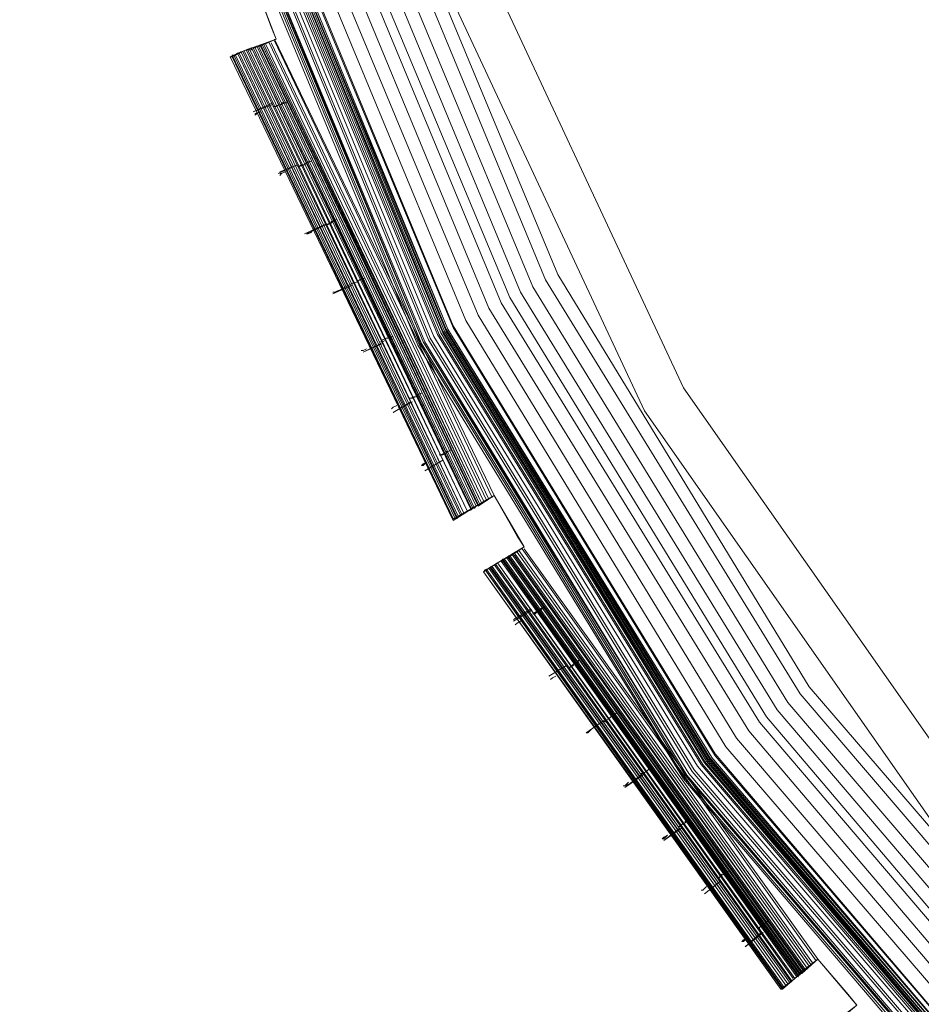
# Model space of a CAD drawing. Units: millimetres. Extents: x 83 to 3047, y -676 to 632.
# Drawn here: x 83 to 159, y -528 to -445 of the extents above; entities that cross this region are included whole.
import ezdxf

# ---------------------------------------------------------------- set-up
doc = ezdxf.new("R2010")
doc.units = ezdxf.units.MM

# ---------------------------------------------------------------- blocks, each defined once
blk = doc.blocks.new('WMF0')
at = {"color": 7, "lineweight": 0}
for points in [[(285.104, -848.144), (283.495, -846.241), (282.178, -847.339), (269.887, -830.073), (271.35, -829.195), (270.107, -827.074), (268.643, -827.951), (259.498, -808.784), (261.108, -808.198), (260.23, -805.93), (258.621, -806.516), (252.987, -786.031), (254.67, -785.738), (254.231, -783.324), (252.475, -783.616), (250.5, -762.546), (252.182, -762.546), (252.182, -760.059)], [(285.104, -848.144), (283.495, -846.241), (282.836, -846.827), (270.619, -829.634), (271.35, -829.195), (270.107, -827.074), (269.375, -827.512), (260.303, -808.491), (261.108, -808.198), (260.23, -805.93), (259.425, -806.223), (253.792, -785.884), (254.67, -785.738), (254.231, -783.324), (253.353, -783.47), (251.305, -762.546), (252.182, -762.546), (252.182, -760.059)], [(285.104, -848.144), (283.495, -846.241), (283.056, -846.607), (270.911, -829.488), (271.35, -829.195), (270.107, -827.074), (269.595, -827.366), (260.596, -808.418), (261.108, -808.198), (260.23, -805.93), (259.718, -806.077), (254.085, -785.884), (254.67, -785.738), (254.231, -783.324), (253.646, -783.397), (251.597, -762.546), (252.182, -762.546), (252.182, -760.059)], [(365.215, -627.859), (344.803, -632.761), (325.416, -640.808), (307.491, -651.782), (291.542, -665.39), (277.935, -681.339), (266.961, -699.263), (258.913, -718.724), (254.011, -739.135), (252.329, -760.059), (254.011, -780.983), (258.913, -801.468), (266.961, -820.855), (277.935, -838.779), (291.542, -854.728), (307.491, -868.409), (325.416, -879.383), (344.803, -887.43), (365.215, -892.332)], [(365.215, -627.859), (344.803, -632.761), (325.416, -640.808), (307.491, -651.782), (291.542, -665.39), (277.935, -681.412), (266.961, -699.263), (258.913, -718.724), (254.011, -739.135), (252.329, -760.059), (254.011, -780.983), (258.913, -801.468), (266.961, -820.855), (277.935, -838.779), (291.542, -854.728), (307.491, -868.336), (325.416, -879.31), (344.803, -887.357), (365.215, -892.259)], [(365.215, -892.259), (344.803, -887.357), (325.416, -879.31), (307.565, -868.336), (291.616, -854.655), (277.935, -838.706), (267.034, -820.782), (258.986, -801.394), (254.085, -780.983), (252.402, -760.059), (252.402, -760.059), (254.085, -739.135), (258.986, -718.724), (267.034, -699.336), (277.935, -681.412), (291.616, -665.463), (307.565, -651.782), (325.416, -640.808), (344.803, -632.834), (365.215, -627.932)], [(365.215, -892.259), (344.803, -887.357), (325.416, -879.31), (307.565, -868.336), (291.616, -854.655), (277.935, -838.706), (267.034, -820.782), (258.986, -801.394), (254.085, -780.983), (252.402, -760.059), (252.402, -760.059), (254.085, -739.135), (258.986, -718.724), (267.034, -699.336), (277.935, -681.412), (291.616, -665.463), (307.565, -651.782), (325.416, -640.808), (344.803, -632.834), (365.215, -627.932)], [(365.215, -892.259), (344.803, -887.357), (325.416, -879.31), (307.565, -868.336), (291.616, -854.655), (277.935, -838.706), (267.034, -820.782), (258.986, -801.394), (254.085, -780.983), (252.402, -760.059), (252.402, -760.059), (254.085, -739.135), (258.986, -718.724), (267.034, -699.336), (277.935, -681.412), (291.616, -665.463), (307.565, -651.782), (325.416, -640.808), (344.803, -632.834), (365.215, -627.932)], [(365.215, -892.259), (344.803, -887.357), (325.416, -879.31), (307.565, -868.336), (291.616, -854.655), (277.935, -838.706), (267.034, -820.782), (258.986, -801.394), (254.085, -780.983), (252.402, -760.059), (252.402, -760.059), (254.085, -739.135), (258.986, -718.724), (267.034, -699.336), (277.935, -681.412), (291.616, -665.463), (307.565, -651.782), (325.416, -640.808), (344.803, -632.834), (365.215, -627.932)], [(365.215, -628.005), (344.876, -632.907), (325.489, -640.955), (307.638, -651.855), (291.689, -665.536), (278.008, -681.485), (267.107, -699.336), (259.059, -718.724), (254.158, -739.135), (252.548, -760.059), (254.158, -780.983), (259.059, -801.394), (267.107, -820.782), (278.008, -838.633), (291.689, -854.582), (307.638, -868.263), (325.489, -879.237), (344.876, -887.211), (365.215, -892.113)], [(365.215, -628.005), (344.876, -632.907), (325.489, -640.955), (307.638, -651.855), (291.689, -665.536), (278.008, -681.485), (267.107, -699.336), (259.059, -718.724), (254.158, -739.135), (252.548, -760.059), (254.158, -780.983), (259.059, -801.394), (267.107, -820.782), (278.008, -838.633), (291.689, -854.582), (307.638, -868.263), (325.489, -879.237), (344.876, -887.211), (365.215, -892.113)], [(365.288, -628.078), (344.876, -632.98), (325.489, -641.028), (307.638, -651.929), (291.689, -665.536), (278.081, -681.485), (267.18, -699.409), (259.133, -718.797), (254.231, -739.135), (252.621, -760.059), (254.231, -780.983), (259.133, -801.394), (267.18, -820.709), (278.081, -838.633), (291.689, -854.582), (307.638, -868.189), (325.489, -879.163), (344.876, -887.138), (365.288, -892.04)], [(365.288, -628.078), (344.876, -632.98), (325.489, -641.028), (307.638, -651.929), (291.689, -665.536), (278.081, -681.485), (267.18, -699.409), (259.133, -718.797), (254.231, -739.135), (252.621, -760.059), (254.231, -780.983), (259.133, -801.394), (267.18, -820.709), (278.081, -838.633), (291.689, -854.582), (307.638, -868.189), (325.489, -879.163), (344.876, -887.138), (365.288, -892.04)], [(365.288, -628.152), (344.876, -632.98), (325.562, -641.028), (307.711, -652.002), (291.762, -665.609), (278.154, -681.558), (267.18, -699.409), (259.206, -718.797), (254.304, -739.135), (252.621, -760.059), (254.304, -780.983), (259.206, -801.321), (267.18, -820.709), (278.154, -838.56), (291.762, -854.509), (307.711, -868.116), (325.562, -879.09), (344.876, -887.138), (365.288, -892.04)], [(365.288, -628.152), (344.876, -633.053), (325.562, -641.028), (307.711, -652.002), (291.762, -665.609), (278.154, -681.558), (267.18, -699.409), (259.206, -718.797), (254.304, -739.135), (252.621, -760.059), (254.304, -780.983), (259.206, -801.321), (267.18, -820.709), (278.154, -838.56), (291.762, -854.509), (307.711, -868.116), (325.562, -879.09), (344.876, -887.138), (365.288, -892.04)], [(365.288, -628.152), (344.876, -633.053), (325.562, -641.028), (307.711, -652.002), (291.762, -665.609), (278.154, -681.558), (267.18, -699.409), (259.206, -718.797), (254.304, -739.135), (252.621, -760.059), (254.304, -780.983), (259.206, -801.321), (267.18, -820.709), (278.154, -838.56), (291.762, -854.509), (307.711, -868.116), (325.562, -879.09), (344.876, -887.138), (365.288, -892.04)], [(365.288, -628.078), (344.876, -632.98), (325.562, -641.028), (307.638, -651.929), (291.762, -665.609), (278.081, -681.558), (267.18, -699.409), (259.133, -718.797), (254.231, -739.135), (252.621, -760.059), (254.231, -780.983), (259.133, -801.321), (267.18, -820.709), (278.081, -838.633), (291.762, -854.582), (307.638, -868.189), (325.562, -879.09), (344.876, -887.138), (365.288, -892.04)], [(365.288, -891.966), (344.876, -887.065), (325.562, -879.09), (307.711, -868.116), (291.762, -854.509), (278.154, -838.56), (267.253, -820.709), (259.206, -801.321), (254.304, -780.983), (252.695, -760.059), (252.695, -760.059), (254.304, -739.208), (259.206, -718.797), (267.253, -699.409), (278.154, -681.558), (291.762, -665.609), (307.711, -652.002), (325.562, -641.028), (344.876, -633.053), (365.288, -628.152)], [(365.288, -891.966), (344.876, -887.065), (325.562, -879.09), (307.711, -868.116), (291.762, -854.509), (278.154, -838.56), (267.253, -820.709), (259.206, -801.321), (254.304, -780.983), (252.695, -760.059), (252.695, -760.059), (254.304, -739.208), (259.206, -718.797), (267.253, -699.409), (278.154, -681.558), (291.762, -665.609), (307.711, -652.002), (325.562, -641.028), (344.876, -633.053), (365.288, -628.152)], [(365.288, -891.966), (344.876, -887.065), (325.562, -879.09), (307.711, -868.116), (291.762, -854.509), (278.154, -838.56), (267.253, -820.709), (259.206, -801.321), (254.304, -780.983), (252.695, -760.059), (252.695, -760.059), (254.304, -739.208), (259.206, -718.797), (267.253, -699.409), (278.154, -681.558), (291.762, -665.609), (307.711, -652.002), (325.562, -641.028), (344.876, -633.053), (365.288, -628.152)], [(365.288, -628.371), (344.949, -633.273), (325.635, -641.247), (307.784, -652.148), (291.908, -665.756), (278.301, -681.705), (267.4, -699.556), (259.425, -718.87), (254.524, -739.208), (252.841, -760.059), (254.524, -780.91), (259.425, -801.248), (267.4, -820.635), (278.301, -838.486), (291.908, -854.362), (307.784, -867.97), (325.635, -878.871), (344.949, -886.918), (365.288, -891.747)], [(365.288, -628.444), (345.022, -633.273), (325.708, -641.32), (307.857, -652.221), (291.981, -665.829), (278.374, -681.705), (267.473, -699.556), (259.498, -718.87), (254.597, -739.208), (252.914, -760.059), (254.597, -780.91), (259.498, -801.248), (267.473, -820.562), (278.374, -838.413), (291.981, -854.289), (307.857, -867.897), (325.708, -878.798), (345.022, -886.845), (365.288, -891.747)], [(365.361, -628.591), (345.022, -633.492), (325.781, -641.467), (308.003, -652.367), (292.128, -665.975), (278.52, -681.851), (267.619, -699.629), (259.645, -718.943), (254.816, -739.282), (253.134, -760.059), (254.816, -780.91), (259.645, -801.175), (267.619, -820.489), (278.52, -838.267), (292.128, -854.143), (308.003, -867.75), (325.781, -878.651), (345.022, -886.626), (365.361, -891.527)], [(365.361, -891.381), (345.096, -886.479), (325.855, -878.505), (308.077, -867.604), (292.201, -854.07), (278.666, -838.194), (267.766, -820.416), (259.791, -801.175), (254.889, -780.836), (253.28, -760.059), (253.28, -760.059), (254.889, -739.282), (259.791, -719.016), (267.766, -699.702), (278.666, -681.924), (292.201, -666.048), (308.077, -652.514), (325.855, -641.613), (345.096, -633.639), (365.361, -628.737)], [(365.361, -891.381), (345.096, -886.479), (325.855, -878.505), (308.077, -867.604), (292.201, -854.07), (278.666, -838.194), (267.766, -820.416), (259.791, -801.175), (254.889, -780.836), (253.28, -760.059), (253.28, -760.059), (254.889, -739.282), (259.791, -719.016), (267.766, -699.702), (278.666, -681.924), (292.201, -666.048), (308.077, -652.514), (325.855, -641.613), (345.096, -633.639), (365.361, -628.737)], [(365.361, -628.737), (345.096, -633.639), (325.855, -641.613), (308.077, -652.514), (292.201, -666.048), (278.666, -681.924), (267.766, -699.702), (259.791, -719.016), (254.889, -739.282), (253.28, -760.059), (254.889, -780.836), (259.791, -801.175), (267.766, -820.416), (278.666, -838.194), (292.201, -854.07), (308.077, -867.604), (325.855, -878.505), (345.096, -886.553), (365.361, -891.381)], [(365.361, -891.381), (345.096, -886.479), (325.855, -878.505), (308.077, -867.604), (292.201, -854.07), (278.666, -838.194), (267.766, -820.416), (259.791, -801.175), (254.889, -780.836), (253.28, -760.059), (253.28, -760.059), (254.889, -739.282), (259.791, -719.016), (267.766, -699.702), (278.666, -681.924), (292.201, -666.048), (308.077, -652.514), (325.855, -641.613), (345.096, -633.639), (365.361, -628.737)], [(365.361, -891.381), (345.096, -886.479), (325.855, -878.505), (308.077, -867.604), (292.201, -854.07), (278.666, -838.194), (267.766, -820.416), (259.791, -801.175), (254.889, -780.836), (253.28, -760.059), (253.28, -760.059), (254.889, -739.282), (259.791, -719.016), (267.766, -699.702), (278.666, -681.924), (292.201, -666.048), (308.077, -652.514), (325.855, -641.613), (345.096, -633.639), (365.361, -628.737)], [(365.361, -628.81), (345.096, -633.712), (325.855, -641.686), (308.077, -652.587), (292.274, -666.122), (278.74, -681.997), (267.839, -699.775), (259.864, -719.016), (255.036, -739.282), (253.353, -760.059), (255.036, -780.836), (259.864, -801.102), (267.839, -820.416), (278.74, -838.194), (292.274, -853.996), (308.077, -867.531), (325.855, -878.432), (345.096, -886.406), (365.361, -891.308)], [(365.361, -628.81), (345.096, -633.712), (325.855, -641.686), (308.077, -652.587), (292.274, -666.122), (278.74, -681.997), (267.839, -699.775), (259.864, -719.016), (255.036, -739.282), (253.353, -760.059), (255.036, -780.836), (259.864, -801.102), (267.839, -820.416), (278.74, -838.194), (292.274, -853.996), (308.077, -867.531), (325.855, -878.432), (345.096, -886.406), (365.361, -891.308)], [(365.361, -891.235), (345.169, -886.333), (325.928, -878.359), (308.15, -867.531), (292.347, -853.996), (278.813, -838.121), (267.912, -820.343), (259.937, -801.102), (255.109, -780.836), (253.426, -760.059), (253.426, -760.059), (255.109, -739.282), (259.937, -719.016), (267.912, -699.775), (278.813, -681.997), (292.347, -666.195), (308.15, -652.66), (325.928, -641.759), (345.169, -633.785), (365.361, -628.883)], [(365.361, -628.956), (345.169, -633.785), (325.928, -641.759), (308.15, -652.66), (292.347, -666.195), (278.813, -681.997), (267.912, -699.775), (259.937, -719.016), (255.109, -739.282), (253.426, -760.059), (255.109, -780.836), (259.937, -801.102), (267.912, -820.343), (278.813, -838.121), (292.347, -853.923), (308.15, -867.458), (325.928, -878.359), (345.169, -886.333), (365.361, -891.235)], [(365.361, -628.956), (345.169, -633.785), (325.928, -641.759), (308.15, -652.66), (292.347, -666.195), (278.813, -681.997), (267.912, -699.775), (259.937, -719.016), (255.109, -739.282), (253.426, -760.059), (255.109, -780.836), (259.937, -801.102), (267.912, -820.343), (278.813, -838.121), (292.347, -853.923), (308.15, -867.458), (325.928, -878.359), (345.169, -886.333), (365.361, -891.235)], [(365.434, -891.162), (345.169, -886.26), (325.928, -878.285), (308.223, -867.458), (292.347, -853.923), (278.886, -838.048), (267.985, -820.343), (260.011, -801.102), (255.182, -780.836), (253.499, -760.059), (253.499, -760.059), (255.182, -739.282), (260.011, -719.089), (267.985, -699.848), (278.886, -682.07), (292.347, -666.195), (308.223, -652.733), (325.928, -641.832), (345.169, -633.858), (365.434, -629.029)], [(365.434, -891.162), (345.169, -886.26), (325.928, -878.285), (308.223, -867.458), (292.347, -853.923), (278.886, -838.048), (267.985, -820.343), (260.011, -801.102), (255.182, -780.836), (253.499, -760.059), (253.499, -760.059), (255.182, -739.282), (260.011, -719.089), (267.985, -699.848), (278.886, -682.07), (292.347, -666.195), (308.223, -652.733), (325.928, -641.832), (345.169, -633.858), (365.434, -629.029)], [(365.434, -628.956), (345.169, -633.858), (325.928, -641.832), (308.15, -652.66), (292.347, -666.195), (278.813, -682.07), (267.985, -699.775), (260.011, -719.016), (255.109, -739.282), (253.499, -760.059), (255.109, -780.836), (260.011, -801.102), (267.985, -820.343), (278.813, -838.048), (292.347, -853.923), (308.15, -867.458), (325.928, -878.359), (345.169, -886.26), (365.434, -891.162)], [(365.434, -628.956), (345.169, -633.858), (325.928, -641.832), (308.15, -652.66), (292.347, -666.195), (278.813, -682.07), (267.985, -699.775), (260.011, -719.016), (255.109, -739.282), (253.499, -760.059), (255.109, -780.836), (260.011, -801.102), (267.985, -820.343), (278.813, -838.048), (292.347, -853.923), (308.15, -867.458), (325.928, -878.359), (345.169, -886.26), (365.434, -891.162)], [(365.434, -891.162), (345.169, -886.26), (325.928, -878.285), (308.223, -867.458), (292.347, -853.923), (278.886, -838.048), (267.985, -820.343), (260.011, -801.102), (255.182, -780.836), (253.499, -760.059), (253.499, -760.059), (255.182, -739.282), (260.011, -719.089), (267.985, -699.848), (278.886, -682.07), (292.347, -666.195), (308.223, -652.733), (325.928, -641.832), (345.169, -633.858), (365.434, -629.029)], [(365.434, -891.088), (345.169, -886.26), (325.928, -878.285), (308.223, -867.385), (292.42, -853.85), (278.886, -838.048), (267.985, -820.27), (260.084, -801.029), (255.182, -780.836), (253.572, -760.059), (253.572, -760.059), (255.182, -739.282), (260.084, -719.089), (267.985, -699.848), (278.886, -682.07), (292.42, -666.268), (308.223, -652.733), (325.928, -641.832), (345.169, -633.858), (365.434, -629.029)], [(365.434, -891.088), (345.169, -886.26), (325.928, -878.285), (308.223, -867.385), (292.42, -853.85), (278.886, -838.048), (267.985, -820.27), (260.084, -801.029), (255.182, -780.836), (253.572, -760.059), (253.572, -760.059), (255.182, -739.282), (260.084, -719.089), (267.985, -699.848), (278.886, -682.07), (292.42, -666.268), (308.223, -652.733), (325.928, -641.832), (345.169, -633.858), (365.434, -629.029)], [(365.434, -891.088), (345.169, -886.26), (325.928, -878.285), (308.223, -867.385), (292.42, -853.85), (278.886, -838.048), (267.985, -820.27), (260.084, -801.029), (255.182, -780.836), (253.572, -760.059), (253.572, -760.059), (255.182, -739.282), (260.084, -719.089), (267.985, -699.848), (278.886, -682.07), (292.42, -666.268), (308.223, -652.733), (325.928, -641.832), (345.169, -633.858), (365.434, -629.029)], [(365.434, -891.088), (345.169, -886.26), (325.928, -878.285), (308.223, -867.385), (292.42, -853.85), (278.886, -838.048), (267.985, -820.27), (260.084, -801.029), (255.182, -780.836), (253.572, -760.059), (253.572, -760.059), (255.182, -739.282), (260.084, -719.089), (267.985, -699.848), (278.886, -682.07), (292.42, -666.268), (308.223, -652.733), (325.928, -641.832), (345.169, -633.858), (365.434, -629.029)], [(365.434, -629.103), (345.169, -633.931), (326.001, -641.906), (308.223, -652.806), (292.42, -666.268), (278.959, -682.144), (268.058, -699.848), (260.084, -719.089), (255.255, -739.355), (253.646, -760.059), (255.255, -780.836), (260.084, -801.029), (268.058, -820.27), (278.959, -838.048), (292.42, -853.85), (308.223, -867.385), (326.001, -878.212), (345.169, -886.187), (365.434, -891.015)], [(365.434, -629.103), (345.242, -634.004), (326.001, -641.906), (308.296, -652.806), (292.494, -666.341), (278.959, -682.144), (268.131, -699.848), (260.157, -719.089), (255.255, -739.355), (253.646, -760.059), (255.255, -780.836), (260.157, -801.029), (268.131, -820.27), (278.959, -837.974), (292.494, -853.777), (308.296, -867.311), (326.001, -878.212), (345.242, -886.187), (365.434, -891.015)], [(365.434, -629.103), (345.242, -634.004), (326.001, -641.906), (308.296, -652.806), (292.494, -666.341), (278.959, -682.144), (268.131, -699.848), (260.157, -719.089), (255.255, -739.355), (253.646, -760.059), (255.255, -780.836), (260.157, -801.029), (268.131, -820.27), (278.959, -837.974), (292.494, -853.777), (308.296, -867.311), (326.001, -878.212), (345.242, -886.187), (365.434, -891.015)], [(365.434, -629.176), (345.242, -634.077), (326.001, -641.979), (308.296, -652.88), (292.494, -666.341), (279.032, -682.217), (268.131, -699.921), (260.23, -719.089), (255.328, -739.355), (253.719, -760.059), (255.328, -780.763), (260.23, -801.029), (268.131, -820.196), (279.032, -837.974), (292.494, -853.777), (308.296, -867.238), (326.001, -878.139), (345.242, -886.114), (365.434, -890.942)], [(365.434, -629.176), (345.242, -634.077), (326.001, -641.979), (308.296, -652.88), (292.494, -666.341), (279.032, -682.217), (268.131, -699.921), (260.23, -719.089), (255.328, -739.355), (253.719, -760.059), (255.328, -780.763), (260.23, -801.029), (268.131, -820.196), (279.032, -837.974), (292.494, -853.777), (308.296, -867.238), (326.001, -878.139), (345.242, -886.114), (365.434, -890.942)], [(365.434, -890.869), (345.242, -886.04), (326.074, -878.066), (308.369, -867.165), (292.567, -853.704), (279.105, -837.901), (268.204, -820.196), (260.303, -800.955), (255.401, -780.763), (253.792, -760.059), (253.792, -760.059), (255.401, -739.355), (260.303, -719.163), (268.204, -699.921), (279.105, -682.217), (292.567, -666.414), (308.369, -652.953), (326.074, -642.052), (345.242, -634.151), (365.434, -629.249)], [(365.434, -890.869), (345.242, -886.04), (326.074, -878.066), (308.369, -867.165), (292.567, -853.704), (279.105, -837.901), (268.204, -820.196), (260.303, -800.955), (255.401, -780.763), (253.792, -760.059), (253.792, -760.059), (255.401, -739.355), (260.303, -719.163), (268.204, -699.921), (279.105, -682.217), (292.567, -666.414), (308.369, -652.953), (326.074, -642.052), (345.242, -634.151), (365.434, -629.249)], [(365.434, -629.249), (345.242, -634.077), (326.074, -642.052), (308.369, -652.953), (292.567, -666.414), (279.032, -682.217), (268.204, -699.921), (260.23, -719.163), (255.401, -739.355), (253.792, -760.059), (255.401, -780.763), (260.23, -801.029), (268.204, -820.196), (279.032, -837.901), (292.567, -853.704), (308.369, -867.238), (326.074, -878.066), (345.242, -886.04), (365.434, -890.869)], [(365.434, -629.249), (345.242, -634.077), (326.074, -642.052), (308.369, -652.953), (292.567, -666.414), (279.032, -682.217), (268.204, -699.921), (260.23, -719.163), (255.401, -739.355), (253.792, -760.059), (255.401, -780.763), (260.23, -801.029), (268.204, -820.196), (279.032, -837.901), (292.567, -853.704), (308.369, -867.238), (326.074, -878.066), (345.242, -886.04), (365.434, -890.869)], [(365.434, -890.869), (345.242, -886.04), (326.074, -878.066), (308.369, -867.165), (292.567, -853.704), (279.105, -837.901), (268.204, -820.196), (260.303, -800.955), (255.401, -780.763), (253.792, -760.059), (253.792, -760.059), (255.401, -739.355), (260.303, -719.163), (268.204, -699.921), (279.105, -682.217), (292.567, -666.414), (308.369, -652.953), (326.074, -642.052), (345.242, -634.151), (365.434, -629.249)], [(365.507, -890.65), (345.315, -885.821), (326.147, -877.92), (308.442, -867.092), (292.713, -853.557), (279.252, -837.828), (268.424, -820.123), (260.45, -800.955), (255.621, -780.763), (254.011, -760.059), (254.011, -760.059), (255.621, -739.355), (260.45, -719.236), (268.424, -699.995), (279.252, -682.363), (292.713, -666.561), (308.442, -653.099), (326.147, -642.198), (345.315, -634.297), (365.507, -629.468)], [(365.507, -890.65), (345.315, -885.821), (326.147, -877.92), (308.442, -867.092), (292.713, -853.557), (279.252, -837.828), (268.424, -820.123), (260.45, -800.955), (255.621, -780.763), (254.011, -760.059), (254.011, -760.059), (255.621, -739.355), (260.45, -719.236), (268.424, -699.995), (279.252, -682.363), (292.713, -666.561), (308.442, -653.099), (326.147, -642.198), (345.315, -634.297), (365.507, -629.468)], [(365.507, -629.468), (345.315, -634.297), (326.147, -642.271), (308.516, -653.099), (292.713, -666.561), (279.252, -682.363), (268.424, -700.068), (260.523, -719.236), (255.621, -739.355), (254.011, -760.059), (255.621, -780.763), (260.523, -800.955), (268.424, -820.05), (279.252, -837.755), (292.713, -853.557), (308.516, -867.019), (326.147, -877.847), (345.315, -885.821), (365.507, -890.65)], [(365.58, -630.054), (345.461, -634.882), (326.44, -642.784), (308.808, -653.538), (293.152, -666.999), (279.691, -682.656), (268.936, -700.287), (261.035, -719.382), (256.206, -739.501), (254.597, -760.059), (256.206, -780.69), (261.035, -800.736), (268.936, -819.831), (279.691, -837.462), (293.152, -853.118), (308.808, -866.58), (326.44, -877.334), (345.461, -885.236), (365.58, -890.064)], [(365.654, -630.566), (345.681, -635.394), (326.659, -643.222), (309.174, -653.977), (293.518, -667.365), (280.13, -683.022), (269.448, -700.58), (261.547, -719.528), (256.718, -739.574), (255.109, -760.059), (256.718, -780.544), (261.547, -800.59), (269.448, -819.611), (280.13, -837.096), (293.518, -852.753), (309.174, -866.141), (326.659, -876.895), (345.681, -884.724), (365.654, -889.552)], [(365.727, -631.151), (345.827, -635.906), (326.952, -643.735), (309.467, -654.489), (293.884, -667.731), (280.642, -683.314), (269.887, -700.799), (262.059, -719.748), (257.304, -739.647), (255.694, -760.059), (257.304, -780.471), (262.059, -800.37), (269.887, -819.319), (280.642, -836.804), (293.884, -852.387), (309.467, -865.702), (326.952, -876.383), (345.827, -884.211), (365.727, -888.967)], [(365.8, -888.455), (346.047, -883.699), (327.171, -875.871), (309.759, -865.263), (294.323, -851.948), (281.081, -836.438), (270.399, -819.099), (262.571, -800.224), (257.816, -780.397), (256.279, -760.059), (256.279, -760.059), (257.816, -739.721), (262.571, -719.894), (270.399, -701.019), (281.081, -683.68), (294.323, -668.17), (309.759, -654.928), (327.171, -644.247), (346.047, -636.419), (365.8, -631.663)], [(365.8, -888.455), (346.047, -883.699), (327.171, -875.871), (309.759, -865.263), (294.323, -851.948), (281.081, -836.438), (270.399, -819.099), (262.571, -800.224), (257.816, -780.397), (256.279, -760.059), (256.279, -760.059), (257.816, -739.721), (262.571, -719.894), (270.399, -701.019), (281.081, -683.68), (294.323, -668.17), (309.759, -654.928), (327.171, -644.247), (346.047, -636.419), (365.8, -631.663)], [(365.8, -888.455), (346.047, -883.699), (327.171, -875.871), (309.759, -865.263), (294.323, -851.948), (281.081, -836.438), (270.399, -819.099), (262.571, -800.224), (257.816, -780.397), (256.279, -760.059), (256.279, -760.059), (257.816, -739.721), (262.571, -719.894), (270.399, -701.019), (281.081, -683.68), (294.323, -668.17), (309.759, -654.928), (327.171, -644.247), (346.047, -636.419), (365.8, -631.663)], [(365.873, -632.029), (346.12, -636.784), (327.318, -644.613), (310.052, -655.221), (294.542, -668.39), (281.373, -683.899), (270.765, -701.238), (262.937, -720.04), (258.182, -739.794), (256.645, -760.059), (258.182, -780.324), (262.937, -800.151), (270.765, -818.88), (281.373, -836.219), (294.542, -851.728), (310.052, -864.897), (327.318, -875.579), (346.12, -883.334), (365.873, -888.089)], [(365.873, -632.029), (346.12, -636.784), (327.318, -644.613), (310.052, -655.221), (294.542, -668.39), (281.373, -683.899), (270.765, -701.238), (262.937, -720.04), (258.182, -739.794), (256.645, -760.059), (258.182, -780.324), (262.937, -800.151), (270.765, -818.88), (281.373, -836.219), (294.542, -851.728), (310.052, -864.897), (327.318, -875.579), (346.12, -883.334), (365.873, -888.089)], [(365.873, -632.029), (346.12, -636.784), (327.318, -644.613), (310.052, -655.221), (294.542, -668.39), (281.373, -683.899), (270.765, -701.238), (262.937, -720.04), (258.182, -739.794), (256.645, -760.059), (258.182, -780.324), (262.937, -800.151), (270.765, -818.88), (281.373, -836.219), (294.542, -851.728), (310.052, -864.897), (327.318, -875.579), (346.12, -883.334), (365.873, -888.089)], [(365.946, -632.614), (346.266, -637.297), (327.61, -645.051), (310.345, -655.66), (294.981, -668.828), (281.812, -684.192), (271.204, -701.458), (263.449, -720.187), (258.767, -739.867), (257.157, -760.059), (258.767, -780.251), (263.449, -799.931), (271.204, -818.66), (281.812, -835.926), (294.981, -851.363), (310.345, -864.458), (327.61, -875.066), (346.266, -882.821), (365.946, -887.577)], [(366.093, -633.126), (346.486, -637.809), (327.83, -645.564), (310.637, -656.099), (295.347, -669.194), (282.251, -684.485), (271.716, -701.677), (263.961, -720.333), (259.279, -739.94), (257.669, -760.059), (259.279, -780.178), (263.961, -799.785), (271.716, -818.441), (282.251, -835.633), (295.347, -850.924), (310.637, -864.019), (327.83, -874.627), (346.486, -882.309), (366.093, -886.992)], [(366.093, -633.126), (346.486, -637.809), (327.83, -645.564), (310.637, -656.099), (295.347, -669.194), (282.251, -684.485), (271.716, -701.677), (263.961, -720.333), (259.279, -739.94), (257.669, -760.059), (259.279, -780.178), (263.961, -799.785), (271.716, -818.441), (282.251, -835.633), (295.347, -850.924), (310.637, -864.019), (327.83, -874.627), (346.486, -882.309), (366.093, -886.992)], [(366.166, -886.406), (346.632, -881.724), (328.122, -874.042), (311.003, -863.58), (295.786, -850.485), (282.763, -835.267), (272.228, -818.148), (264.546, -799.565), (259.864, -780.105), (258.328, -760.059), (258.328, -760.059), (259.864, -740.086), (264.546, -720.553), (272.228, -701.97), (282.763, -684.851), (295.786, -669.633), (311.003, -656.611), (328.122, -646.076), (346.632, -638.394), (366.166, -633.712)], [(366.166, -886.406), (346.632, -881.724), (328.122, -874.042), (311.003, -863.58), (295.786, -850.485), (282.763, -835.267), (272.228, -818.148), (264.546, -799.565), (259.864, -780.105), (258.328, -760.059), (258.328, -760.059), (259.864, -740.086), (264.546, -720.553), (272.228, -701.97), (282.763, -684.851), (295.786, -669.633), (311.003, -656.611), (328.122, -646.076), (346.632, -638.394), (366.166, -633.712)], [(366.239, -885.894), (346.778, -881.212), (328.342, -873.603), (311.296, -863.141), (296.152, -850.119), (283.129, -834.975), (272.74, -817.929), (265.059, -799.419), (260.376, -779.958), (258.84, -760.059), (258.84, -760.059), (260.376, -740.159), (265.059, -720.699), (272.74, -702.263), (283.129, -685.216), (296.152, -669.999), (311.296, -656.977), (328.342, -646.588), (346.778, -638.906), (366.239, -634.224)], [(366.239, -885.894), (346.778, -881.212), (328.342, -873.603), (311.296, -863.141), (296.152, -850.119), (283.129, -834.975), (272.74, -817.929), (265.059, -799.419), (260.376, -779.958), (258.84, -760.059), (258.84, -760.059), (260.376, -740.159), (265.059, -720.699), (272.74, -702.263), (283.129, -685.216), (296.152, -669.999), (311.296, -656.977), (328.342, -646.588), (346.778, -638.906), (366.239, -634.224)], [(364.117, -635.029), (342.754, -640.808), (322.709, -650.173), (304.638, -662.829), (288.982, -678.486), (276.325, -696.629), (266.961, -716.675), (261.254, -738.038), (259.279, -760.059), (261.254, -782.08), (266.961, -803.516), (276.325, -823.562), (288.982, -841.632), (304.638, -857.289), (322.709, -870.018), (342.754, -879.31), (364.117, -885.089)], [(364.117, -635.029), (342.754, -640.808), (322.709, -650.173), (304.638, -662.829), (288.982, -678.486), (276.325, -696.629), (266.961, -716.675), (261.254, -738.038), (259.279, -760.059), (261.254, -782.08), (266.961, -803.516), (276.325, -823.562), (288.982, -841.632), (304.638, -857.289), (322.709, -870.018), (342.754, -879.31), (364.117, -885.089)], [(364.483, -883.187), (343.413, -877.554), (323.66, -868.336), (305.809, -855.825), (290.445, -840.462), (277.935, -822.611), (268.717, -802.858), (263.083, -781.787), (261.181, -760.059), (261.181, -760.059), (263.083, -738.33), (268.717, -717.334), (277.935, -697.58), (290.445, -679.656), (305.809, -664.293), (323.66, -651.782), (343.413, -642.564), (364.483, -636.931)], [(364.483, -883.187), (343.413, -877.554), (323.66, -868.336), (305.809, -855.825), (290.445, -840.462), (277.935, -822.611), (268.717, -802.858), (263.083, -781.787), (261.181, -760.059), (261.181, -760.059), (263.083, -738.33), (268.717, -717.334), (277.935, -697.58), (290.445, -679.656), (305.809, -664.293), (323.66, -651.782), (343.413, -642.564), (364.483, -636.931)], [(364.483, -883.187), (343.413, -877.554), (323.66, -868.336), (305.809, -855.825), (290.445, -840.462), (277.935, -822.611), (268.717, -802.858), (263.083, -781.787), (261.181, -760.059), (261.181, -760.059), (263.083, -738.33), (268.717, -717.334), (277.935, -697.58), (290.445, -679.656), (305.809, -664.293), (323.66, -651.782), (343.413, -642.564), (364.483, -636.931)], [(364.483, -883.187), (343.413, -877.554), (323.66, -868.336), (305.809, -855.825), (290.445, -840.462), (277.935, -822.611), (268.717, -802.858), (263.083, -781.787), (261.181, -760.059), (261.181, -760.059), (263.083, -738.33), (268.717, -717.334), (277.935, -697.58), (290.445, -679.656), (305.809, -664.293), (323.66, -651.782), (343.413, -642.564), (364.483, -636.931)], [(258.621, -806.516), (260.23, -805.93), (261.108, -808.198), (259.498, -808.784)], [(259.425, -806.223), (260.23, -805.93), (261.108, -808.198), (260.303, -808.491)], [(259.645, -806.077), (260.23, -805.93), (261.108, -808.198), (260.523, -808.418)], [(260.23, -805.93), (260.888, -807.686), (261.108, -808.198)], [(261.108, -808.198), (260.888, -807.686), (260.23, -805.93)], [(260.084, -808.564), (259.864, -808.637), (259.279, -808.93)], [(260.011, -808.637), (260.084, -808.637), (260.084, -808.564), (260.157, -808.564), (260.303, -808.491)], [(260.303, -808.491), (260.23, -808.564), (260.157, -808.564), (260.084, -808.564)], [(269.156, -827.659), (260.084, -808.564)], [(269.156, -827.586), (260.084, -808.564)], [(269.156, -827.659), (260.084, -808.564)], [(269.229, -827.586), (260.084, -808.564)], [(269.229, -827.586), (260.157, -808.564)], [(269.229, -827.586), (260.157, -808.564)], [(269.302, -827.586), (260.23, -808.564)], [(270.107, -827.074), (269.375, -827.512), (260.303, -808.491), (261.108, -808.198)], [(260.523, -808.418), (260.45, -808.491), (260.376, -808.491), (260.303, -808.491)], [(269.375, -827.512), (260.303, -808.491)], [(269.375, -827.512), (260.303, -808.491)], [(269.375, -827.512), (260.303, -808.491)], [(269.375, -827.512), (260.303, -808.491)], [(261.108, -808.198), (260.376, -808.491)], [(260.376, -808.491), (260.45, -808.491), (260.523, -808.418), (260.596, -808.418)], [(269.448, -827.512), (260.376, -808.491)], [(269.448, -827.512), (260.376, -808.491)], [(269.448, -827.439), (260.376, -808.491)], [(269.448, -827.512), (260.376, -808.491)], [(269.521, -827.439), (260.45, -808.418)], [(269.521, -827.439), (260.45, -808.491)], [(269.595, -827.366), (260.523, -808.418)], [(269.595, -827.366), (260.523, -808.418)], [(269.521, -827.439), (260.523, -808.418)], [(269.595, -827.366), (260.523, -808.418)], [(269.595, -827.366), (260.596, -808.418)], [(269.668, -827.293), (260.669, -808.418)], [(269.814, -827.293), (260.815, -808.345)], [(269.887, -827.22), (260.888, -808.345)], [(270.107, -827.074), (261.035, -808.198)], [(270.033, -827.147), (261.035, -808.271)], [(259.206, -808.93), (259.864, -808.637), (260.011, -808.637)], [(259.498, -808.784), (259.352, -808.857), (259.279, -808.857), (259.279, -808.93), (259.206, -808.93)], [(268.424, -828.098), (259.206, -808.93)], [(259.279, -808.93), (259.279, -808.857), (259.352, -808.857), (259.425, -808.857), (259.498, -808.784)], [(268.424, -828.025), (259.279, -808.857)], [(268.424, -828.025), (259.279, -808.857)], [(268.424, -828.025), (259.279, -808.857)], [(268.424, -828.025), (259.279, -808.857)], [(268.424, -828.098), (259.279, -808.93)], [(268.424, -828.098), (259.279, -808.93)], [(268.424, -828.098), (259.279, -808.93)], [(268.497, -828.025), (259.352, -808.857)], [(268.497, -828.025), (259.352, -808.857)], [(268.497, -828.025), (259.352, -808.857)], [(268.497, -828.025), (259.352, -808.857)], [(268.57, -828.025), (259.425, -808.857)], [(268.57, -828.025), (259.425, -808.857)], [(268.57, -828.025), (259.425, -808.857)], [(268.57, -827.951), (259.498, -808.784)], [(268.643, -827.951), (259.498, -808.784)], [(268.57, -827.951), (259.498, -808.784)], [(268.643, -827.951), (259.498, -808.784)], [(268.57, -827.951), (259.498, -808.784)], [(268.717, -827.878), (259.572, -808.784)], [(268.717, -827.878), (259.572, -808.784)], [(268.79, -827.878), (259.645, -808.71)], [(268.863, -827.805), (259.718, -808.71)], [(268.863, -827.805), (259.791, -808.71)], [(269.009, -827.732), (259.864, -808.637)], [(269.009, -827.732), (259.937, -808.637)], [(269.156, -827.659), (260.011, -808.637)], [(260.962, -810.832), (260.157, -811.198)], [(260.157, -811.198), (260.962, -810.905)], [(260.962, -810.978), (261.035, -810.978), (261.254, -810.905)], [(261.254, -810.905), (261.108, -810.978), (261.035, -810.978)], [(261.474, -810.832), (261.327, -810.905), (261.254, -810.905)], [(261.327, -810.905), (261.327, -810.832), (261.547, -810.832)], [(260.23, -811.344), (260.303, -811.271), (260.45, -811.198)], [(260.45, -811.198), (260.23, -811.271), (260.23, -811.344)], [(261.181, -813.758), (261.986, -813.393)], [(261.986, -813.393), (261.254, -813.685)], [(261.986, -813.466), (262.059, -813.466), (262.279, -813.393)], [(262.279, -813.393), (262.132, -813.393), (262.059, -813.466)], [(262.498, -813.246), (262.352, -813.319), (262.279, -813.393)], [(262.352, -813.319), (262.571, -813.246)], [(261.254, -813.758), (261.327, -813.758), (261.474, -813.685)], [(261.474, -813.685), (261.327, -813.758), (261.254, -813.832)], [(262.279, -816.246), (263.083, -815.88)], [(263.156, -815.88), (262.352, -816.246)], [(263.083, -815.88), (263.156, -815.88), (263.303, -815.807)], [(263.376, -815.807), (263.23, -815.88), (263.156, -815.88)], [(263.376, -815.807), (263.449, -815.734), (263.595, -815.661)], [(263.595, -815.661), (263.376, -815.734), (263.376, -815.807)], [(262.352, -816.246), (262.425, -816.246), (262.571, -816.173)], [(262.571, -816.173), (262.352, -816.246)], [(264.254, -818.294), (263.449, -818.733)], [(264.473, -818.221), (264.327, -818.294), (264.254, -818.294)], [(264.254, -818.294), (264.327, -818.294), (264.473, -818.221)], [(264.693, -818.075), (264.546, -818.148), (264.473, -818.221)], [(264.546, -818.148), (264.766, -818.075)], [(263.449, -818.733), (264.254, -818.367)], [(263.449, -818.66), (263.522, -818.66), (263.669, -818.587)], [(263.669, -818.587), (263.522, -818.66), (263.449, -818.66)], [(265.498, -820.782), (264.693, -821.148)], [(264.693, -821.148), (265.424, -820.782)], [(265.644, -820.562), (265.498, -820.635), (265.424, -820.709)], [(265.424, -820.709), (265.498, -820.709), (265.644, -820.635)], [(265.863, -820.489), (265.717, -820.562), (265.644, -820.562)], [(265.717, -820.562), (265.937, -820.489)], [(264.62, -821.074), (264.693, -821.074), (264.839, -821.001)], [(264.839, -821.001), (264.693, -821.074), (264.62, -821.074)], [(266.741, -823.196), (265.937, -823.635)], [(265.937, -823.635), (266.668, -823.196)], [(266.595, -823.05), (266.668, -823.05), (266.814, -822.977)], [(266.888, -822.977), (266.741, -823.05), (266.668, -823.05)], [(266.888, -822.903), (266.961, -822.903), (267.107, -822.83)], [(267.107, -822.83), (266.888, -822.903), (266.888, -822.977)], [(265.863, -823.489), (265.937, -823.416), (266.083, -823.342)], [(266.083, -823.342), (265.937, -823.416), (265.863, -823.489)], [(268.131, -825.245), (268.204, -825.245), (268.351, -825.171)], [(268.351, -825.171), (268.204, -825.245), (268.131, -825.318)], [(267.985, -825.61), (267.253, -826.049)], [(267.253, -826.049), (267.985, -825.61)], [(267.839, -825.391), (267.912, -825.391), (268.058, -825.318)], [(268.131, -825.318), (267.985, -825.391), (267.912, -825.391)], [(267.107, -825.83), (267.18, -825.757), (267.327, -825.683)], [(267.327, -825.683), (267.18, -825.83), (267.107, -825.83)], [(268.57, -827.951), (270.107, -827.074), (271.35, -829.195), (269.887, -830.073)], [(269.375, -827.512), (270.107, -827.074), (271.35, -829.195), (270.619, -829.634)], [(269.448, -827.512), (270.107, -827.074)], [(269.595, -827.366), (270.107, -827.074), (271.35, -829.195), (270.838, -829.488)], [(270.107, -827.074), (271.058, -828.756), (271.35, -829.195)], [(271.35, -829.195), (271.058, -828.756), (270.107, -827.074)], [(268.424, -828.098), (269.009, -827.732), (269.156, -827.659)], [(269.156, -827.659), (269.009, -827.732), (268.424, -828.098)], [(269.156, -827.659), (269.229, -827.586), (269.302, -827.586), (269.375, -827.512)], [(269.375, -827.512), (269.229, -827.586), (269.156, -827.586), (269.156, -827.659)], [(269.375, -827.512), (269.448, -827.439), (269.521, -827.439), (269.595, -827.366)], [(269.595, -827.366), (269.521, -827.439), (269.448, -827.439), (269.448, -827.512)], [(268.643, -827.951), (268.57, -828.025), (268.497, -828.025), (268.424, -828.025), (268.424, -828.098)], [(268.424, -828.098), (268.424, -828.025), (268.497, -828.025), (268.57, -827.951)], [(283.495, -846.241), (282.836, -846.754), (270.619, -829.634), (271.35, -829.195)], [(271.35, -829.195), (270.692, -829.634)], [(283.422, -846.315), (271.277, -829.268)], [(283.495, -846.241), (271.35, -829.268)], [(270.619, -829.634), (270.546, -829.707), (270.472, -829.707), (270.399, -829.78)], [(270.399, -829.78), (270.472, -829.78), (270.546, -829.707), (270.619, -829.634)], [(282.763, -846.9), (270.472, -829.707)], [(282.69, -846.9), (270.472, -829.707)], [(282.763, -846.827), (270.546, -829.707)], [(282.763, -846.827), (270.546, -829.707)], [(270.838, -829.488), (270.765, -829.561), (270.692, -829.634), (270.619, -829.634)], [(282.836, -846.754), (270.619, -829.634)], [(282.836, -846.754), (270.619, -829.634)], [(282.836, -846.827), (270.619, -829.634)], [(282.836, -846.754), (270.619, -829.634)], [(270.692, -829.634), (270.765, -829.561), (270.911, -829.488)], [(282.91, -846.68), (270.692, -829.561)], [(282.91, -846.754), (270.692, -829.634)], [(282.91, -846.754), (270.692, -829.634)], [(282.91, -846.754), (270.692, -829.634)], [(282.983, -846.68), (270.765, -829.561)], [(282.983, -846.68), (270.765, -829.561)], [(282.983, -846.68), (270.765, -829.561)], [(283.056, -846.607), (270.838, -829.488)], [(283.056, -846.607), (270.838, -829.488)], [(283.056, -846.607), (270.838, -829.488)], [(283.056, -846.607), (270.911, -829.488)], [(283.129, -846.534), (270.985, -829.488)], [(283.202, -846.461), (271.058, -829.415)], [(283.275, -846.388), (271.131, -829.341)], [(270.399, -829.78), (270.253, -829.854), (269.668, -830.219)], [(269.668, -830.219), (270.253, -829.854), (270.399, -829.78)], [(269.668, -830.219), (269.741, -830.146), (269.814, -830.146), (269.887, -830.073)], [(269.887, -830.073), (269.741, -830.146), (269.668, -830.219)], [(282.032, -847.412), (269.741, -830.146)], [(282.032, -847.412), (269.741, -830.146)], [(282.032, -847.412), (269.741, -830.146)], [(282.105, -847.412), (269.741, -830.146)], [(282.032, -847.485), (269.741, -830.146)], [(282.105, -847.412), (269.814, -830.146)], [(282.105, -847.412), (269.814, -830.146)], [(282.105, -847.412), (269.814, -830.146)], [(282.178, -847.339), (269.887, -830.073)], [(282.178, -847.339), (269.887, -830.073)], [(282.178, -847.339), (269.887, -830.073)], [(282.178, -847.339), (269.887, -830.073)], [(282.178, -847.339), (269.887, -830.073)], [(282.251, -847.266), (269.96, -830)], [(282.251, -847.266), (269.96, -830.073)], [(282.324, -847.193), (270.033, -830)], [(282.398, -847.193), (270.107, -829.927)], [(282.398, -847.119), (270.18, -829.927)], [(282.544, -847.046), (270.253, -829.854)], [(282.471, -847.046), (270.253, -829.854)], [(282.69, -846.9), (270.399, -829.78)], [(282.617, -846.973), (270.399, -829.78)], [(282.69, -846.973), (270.399, -829.78)], [(282.69, -846.9), (270.472, -829.78)], [(282.032, -847.485), (269.668, -830.219)], [(281.959, -847.485), (269.668, -830.219)], [(282.032, -847.485), (269.668, -830.219)], [(282.032, -847.485), (269.668, -830.219)], [(281.959, -847.485), (269.668, -830.219)], [(282.032, -847.485), (269.668, -830.219)], [(282.032, -847.485), (269.668, -830.219)], [(271.643, -831.756), (270.911, -832.195)], [(272.155, -831.683), (272.009, -831.756), (271.936, -831.829)], [(272.009, -831.829), (272.082, -831.756), (272.228, -831.683)], [(270.911, -832.268), (271.643, -831.829)], [(271.716, -831.975), (271.789, -831.902), (271.936, -831.829)], [(271.936, -831.829), (271.862, -831.902), (271.789, -831.975)], [(270.985, -832.414), (271.058, -832.341), (271.204, -832.268)], [(271.204, -832.268), (271.058, -832.341), (270.985, -832.414)], [(273.106, -834.097), (272.375, -834.536)], [(272.375, -834.536), (273.106, -834.097)], [(273.399, -834.024), (273.253, -834.17), (273.179, -834.17)], [(273.179, -834.243), (273.253, -834.17), (273.399, -834.097)], [(273.618, -833.951), (273.472, -834.024), (273.399, -834.024)], [(273.472, -834.024), (273.618, -833.877)], [(272.448, -834.682), (272.521, -834.609), (272.667, -834.536)], [(272.667, -834.536), (272.521, -834.609), (272.448, -834.682)], [(275.082, -836.145), (274.935, -836.219), (274.862, -836.292)], [(274.935, -836.219), (275.008, -836.219), (275.155, -836.072)], [(274.643, -836.365), (273.911, -836.877)], [(273.911, -836.877), (274.643, -836.365)], [(274.643, -836.438), (274.716, -836.365), (274.862, -836.292)], [(274.862, -836.292), (274.716, -836.365), (274.716, -836.438)], [(274.13, -836.731), (273.984, -836.877), (273.911, -836.877)], [(273.984, -836.877), (274.13, -836.731)], [(276.472, -838.413), (276.618, -838.267)], [(276.252, -838.633), (275.52, -839.145)], [(275.52, -839.145), (276.179, -838.633)], [(276.398, -838.486), (276.252, -838.56), (276.179, -838.56)], [(276.179, -838.633), (276.252, -838.56), (276.398, -838.486)], [(276.618, -838.34), (276.472, -838.413), (276.398, -838.486)], [(275.667, -838.999), (275.52, -839.072), (275.447, -839.072)], [(275.52, -839.072), (275.667, -838.925)], [(277.715, -840.754), (277.788, -840.754), (277.935, -840.608)], [(278.008, -840.608), (277.862, -840.681), (277.788, -840.754)], [(278.008, -840.608), (278.081, -840.535), (278.227, -840.462)], [(278.154, -840.462), (278.008, -840.535), (278.008, -840.608)], [(277.057, -841.267), (277.13, -841.193), (277.276, -841.12)], [(277.276, -841.12), (277.13, -841.267), (277.057, -841.267)], [(277.862, -840.828), (277.13, -841.34)], [(277.13, -841.34), (277.788, -840.828)], [(279.617, -842.73), (279.471, -842.803), (279.398, -842.876)], [(279.398, -842.876), (279.544, -842.73)], [(279.617, -842.73), (279.691, -842.657), (279.837, -842.583)], [(279.764, -842.583), (279.617, -842.657), (279.617, -842.73)], [(279.471, -843.022), (278.813, -843.535)], [(278.813, -843.535), (279.471, -843.022)], [(278.666, -843.388), (278.74, -843.388), (278.886, -843.242)], [(278.886, -843.242), (278.74, -843.388), (278.666, -843.388)], [(281.227, -844.778), (281.081, -844.925), (281.081, -844.998)], [(281.446, -844.632), (281.3, -844.778), (281.227, -844.851)], [(281.3, -844.778), (281.446, -844.632)], [(281.227, -845.144), (280.495, -845.729)], [(280.495, -845.729), (281.154, -845.144)], [(281.007, -844.998), (281.081, -844.925), (281.227, -844.851)], [(280.349, -845.51), (280.422, -845.437), (280.569, -845.364)], [(280.569, -845.364), (280.422, -845.51), (280.349, -845.51)], [(282.178, -847.339), (283.495, -846.241), (285.104, -848.144), (283.788, -849.241)], [(282.836, -846.754), (283.495, -846.241), (285.104, -848.144), (284.446, -848.656)], [(282.91, -846.754), (283.495, -846.241)], [(283.056, -846.607), (283.495, -846.241), (285.104, -848.144), (284.665, -848.509)], [(283.495, -846.241), (284.739, -847.705), (285.104, -848.144)], [(285.104, -848.144), (284.739, -847.705), (283.495, -846.241)], [(282.836, -846.827), (282.763, -846.827), (282.69, -846.9), (282.617, -846.973)], [(282.69, -846.9), (282.763, -846.827), (282.836, -846.754)], [(282.836, -846.754), (282.91, -846.754), (282.983, -846.68), (283.056, -846.607)], [(283.056, -846.607), (282.983, -846.68), (282.91, -846.68), (282.91, -846.754)], [(282.617, -846.973), (282.544, -847.046), (281.959, -847.485)], [(282.032, -847.485), (282.544, -847.046), (282.69, -846.9)], [(281.959, -847.485), (282.032, -847.485), (282.105, -847.412), (282.178, -847.339)], [(282.178, -847.339), (282.105, -847.412), (282.032, -847.412), (282.032, -847.485)]]:
    blk.add_lwpolyline(points, dxfattribs=at)

msp = doc.modelspace()

# ---------------------------------------------------------------- block references
at = {"xscale": 2.03273358984, "yscale": 2.03273358984, "zscale": 2.03273358984}
msp.add_blockref('WMF0', (-425.806, 1196.028), dxfattribs=at)

doc.saveas('drawing.dxf')
